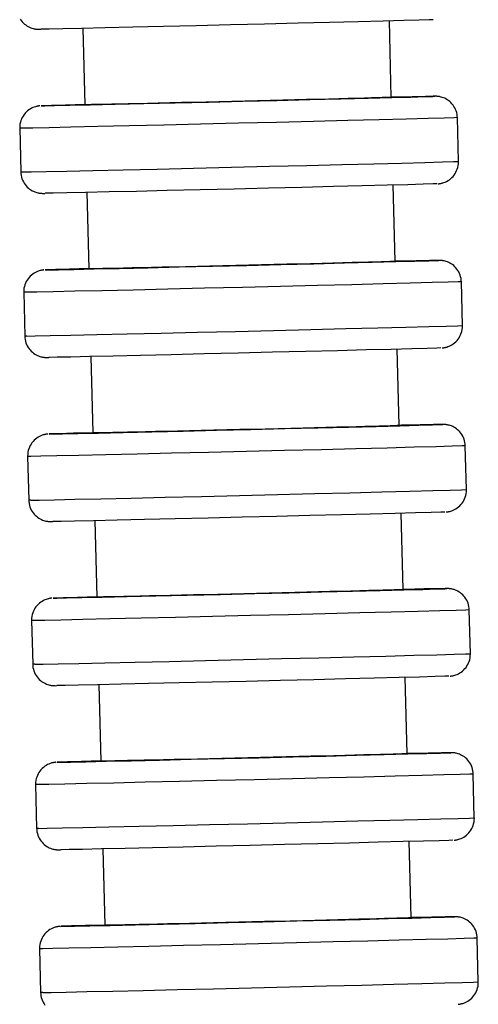
# Model space of a CAD drawing. Units: millimetres. Extents: x -49 to 303, y 350 to 1136.
# Drawn here: x 86 to 107, y 459 to 504 of the extents above; entities that cross this region are included whole.
import ezdxf

# ---------------------------------------------------------------- set-up
doc = ezdxf.new("R2010")
doc.units = ezdxf.units.MM

msp = doc.modelspace()

# ---------------------------------------------------------------- linework, layer by layer
for p, q in [((88.918, 503.92), (89.003, 500.421)), ((102.998, 500.759), (102.914, 504.258)), ((89.069, 500.421), (89.003, 500.421)), ((106.07, 497.833), (106.022, 499.832)), ((86.028, 499.349), (86.076, 497.349)), ((103.18, 493.261), (103.095, 496.76)), ((89.1, 496.422), (89.184, 492.923)), ((89.25, 492.923), (89.184, 492.923)), ((106.251, 490.335), (106.203, 492.334)), ((86.209, 491.851), (86.257, 489.851)), ((103.361, 485.764), (103.276, 489.263)), ((89.281, 488.924), (89.365, 485.425)), ((89.431, 485.425), (89.365, 485.425)), ((106.433, 482.837), (106.384, 484.836)), ((86.39, 484.353), (86.439, 482.354)), ((89.462, 481.426), (89.547, 477.927)), ((103.542, 478.266), (103.457, 481.765)), ((89.613, 477.927), (89.547, 477.927)), ((106.614, 475.339), (106.566, 477.339)), ((86.571, 476.855), (86.62, 474.856)), ((103.723, 470.768), (103.639, 474.267)), ((89.643, 473.929), (89.728, 470.43)), ((89.794, 470.43), (89.728, 470.43)), ((106.795, 467.841), (106.747, 469.841)), ((86.753, 469.357), (86.801, 467.358)), ((103.905, 463.27), (103.82, 466.769)), ((89.825, 466.431), (89.909, 462.932)), ((89.975, 462.932), (89.909, 462.932)), ((106.976, 460.344), (106.928, 462.343)), ((86.934, 461.86), (86.982, 459.86))]:
    msp.add_line(p, q)
for points in [[(86.052, 504.332, 0), (86.095, 504.27, 0), (86.142, 504.212, 0), (86.193, 504.159, 0), (86.246, 504.11, 0), (86.301, 504.066, 0), (86.358, 504.027, 0), (86.416, 503.993, 0), (86.474, 503.964, 0), (86.531, 503.94, 0), (86.586, 503.92, 0), (86.636, 503.905, 0), (86.678, 503.895, 0), (86.71, 503.888, 0), (86.735, 503.884, 0), (86.754, 503.881, 0), (86.768, 503.879, 0), (86.781, 503.878, 0), (86.792, 503.876, 0), (86.802, 503.875, 0), (86.811, 503.875, 0), (86.819, 503.874, 0), (86.827, 503.873, 0), (86.835, 503.873, 0), (86.844, 503.872, 0), (86.852, 503.872, 0), (86.861, 503.872, 0), (86.87, 503.871, 0), (86.881, 503.871, 0), (86.895, 503.871, 0), (86.917, 503.871, 0), (86.992, 503.871, 0)], [(104.909, 504.306, 0), (104.727, 504.299, 0), (104.276, 504.286, 0), (103.572, 504.266, 0), (102.634, 504.241, 0), (101.493, 504.212, 0), (100.182, 504.179, 0), (98.742, 504.143, 0), (97.216, 504.106, 0), (95.65, 504.068, 0), (94.092, 504.03, 0), (92.59, 503.995, 0), (91.189, 503.962, 0), (89.931, 503.933, 0), (88.856, 503.909, 0), (87.995, 503.89, 0), (87.374, 503.878, 0), (87.013, 503.872, 0), (87.004, 503.871, 0)], [(87.006, 500.372, 0), (87.181, 500.374, 0), (87.624, 500.382, 0), (88.322, 500.397, 0), (89.253, 500.417, 0), (90.389, 500.443, 0), (91.696, 500.473, 0), (93.133, 500.506, 0), (94.658, 500.543, 0), (96.223, 500.58, 0), (97.781, 500.618, 0), (99.286, 500.655, 0), (100.69, 500.691, 0), (101.953, 500.723, 0), (103.034, 500.751, 0), (103.901, 500.774, 0), (104.529, 500.791, 0), (104.897, 500.803, 0), (104.995, 500.807, 0)], [(102.998, 500.759, 0), (102.998, 500.759, 0), (102.967, 500.757, 0), (102.888, 500.754, 0), (102.762, 500.75, 0), (102.583, 500.745, 0), (102.356, 500.739, 0), (102.091, 500.731, 0), (101.783, 500.723, 0), (101.425, 500.714, 0), (101.028, 500.703, 0), (100.606, 500.693, 0), (100.153, 500.681, 0), (99.656, 500.668, 0), (99.133, 500.655, 0), (98.603, 500.642, 0), (98.054, 500.628, 0), (97.475, 500.614, 0), (96.885, 500.6, 0), (96.306, 500.586, 0), (95.724, 500.572, 0), (95.128, 500.557, 0), (94.538, 500.543, 0), (93.974, 500.53, 0), (93.425, 500.517, 0), (92.879, 500.504, 0), (92.355, 500.492, 0), (91.872, 500.481, 0), (91.417, 500.47, 0), (90.982, 500.461, 0), (90.583, 500.452, 0), (90.234, 500.444, 0), (89.925, 500.437, 0), (89.65, 500.432, 0), (89.422, 500.427, 0), (89.306, 500.425, 0), (89.209, 500.423, 0), (89.129, 500.422, 0), (89.069, 500.421, 0)], [(104.913, 500.807, 0), (104.563, 500.802, 0), (103.954, 500.789, 0), (103.102, 500.771, 0), (103.002, 500.769, 0)], [(104.913, 500.807, 0), (104.995, 500.807, 0)], [(106.022, 499.832, 0), (106.018, 499.902, 0), (106.007, 499.983, 0), (105.989, 500.062, 0), (105.966, 500.138, 0), (105.937, 500.211, 0), (105.903, 500.281, 0), (105.864, 500.347, 0), (105.821, 500.409, 0), (105.774, 500.467, 0), (105.724, 500.52, 0), (105.671, 500.569, 0), (105.616, 500.613, 0), (105.559, 500.652, 0), (105.501, 500.686, 0), (105.443, 500.715, 0), (105.386, 500.739, 0), (105.331, 500.759, 0), (105.281, 500.774, 0), (105.239, 500.784, 0), (105.206, 500.791, 0), (105.182, 500.795, 0), (105.163, 500.798, 0), (105.148, 500.8, 0), (105.136, 500.801, 0), (105.125, 500.803, 0), (105.115, 500.804, 0), (105.106, 500.804, 0), (105.097, 500.805, 0), (105.089, 500.806, 0), (105.081, 500.806, 0), (105.073, 500.807, 0), (105.065, 500.807, 0), (105.056, 500.807, 0), (105.047, 500.808, 0), (105.036, 500.808, 0), (105.022, 500.808, 0), (104.999, 500.808, 0), (104.925, 500.808, 0)], [(86.951, 500.37, 0), (86.943, 500.369, 0), (86.934, 500.369, 0), (86.925, 500.368, 0), (86.916, 500.367, 0), (86.907, 500.366, 0), (86.898, 500.365, 0), (86.889, 500.363, 0), (86.88, 500.362, 0), (86.869, 500.36, 0), (86.858, 500.358, 0), (86.843, 500.356, 0), (86.826, 500.352, 0), (86.805, 500.348, 0), (86.778, 500.341, 0), (86.742, 500.331, 0), (86.69, 500.314, 0), (86.63, 500.291, 0), (86.568, 500.261, 0), (86.505, 500.226, 0), (86.444, 500.185, 0), (86.384, 500.138, 0), (86.328, 500.087, 0), (86.275, 500.031, 0), (86.226, 499.971, 0), (86.182, 499.907, 0), (86.143, 499.84, 0), (86.11, 499.77, 0), (86.081, 499.697, 0), (86.059, 499.622, 0), (86.041, 499.537, 0), (86.031, 499.452, 0), (86.027, 499.368, 0), (86.028, 499.348, 0)], [(87.007, 500.373, 0), (87.006, 500.372, 0)], [(87.007, 500.373, 0), (87.009, 500.373, 0)], [(88.997, 500.43, 0), (88.122, 500.407, 0), (87.487, 500.389, 0), (87.111, 500.377, 0), (87.009, 500.373, 0)], [(106.022, 499.832, 0), (105.87, 499.825, 0), (105.419, 499.812, 0), (104.683, 499.791, 0), (103.683, 499.765, 0), (102.451, 499.733, 0), (101.024, 499.697, 0), (99.444, 499.657, 0), (97.761, 499.616, 0), (96.025, 499.574, 0), (94.289, 499.532, 0), (92.606, 499.492, 0), (91.027, 499.455, 0), (89.599, 499.422, 0), (88.367, 499.394, 0), (87.367, 499.373, 0), (86.631, 499.357, 0), (86.18, 499.349, 0), (86.028, 499.349, 0)], [(86.17, 497.349, 0), (86.559, 497.356, 0), (87.236, 497.369, 0), (88.182, 497.39, 0), (89.368, 497.416, 0), (90.758, 497.448, 0), (92.309, 497.484, 0), (93.974, 497.524, 0), (95.703, 497.565, 0), (97.444, 497.608, 0), (99.142, 497.649, 0), (100.748, 497.689, 0), (102.211, 497.726, 0), (103.488, 497.759, 0), (104.54, 497.787, 0), (105.334, 497.808, 0), (105.847, 497.824, 0), (106.063, 497.832, 0), (106.07, 497.833, 0)], [(105.147, 496.811, 0), (105.155, 496.812, 0), (105.164, 496.813, 0), (105.173, 496.814, 0), (105.182, 496.814, 0), (105.191, 496.816, 0), (105.2, 496.817, 0), (105.209, 496.818, 0), (105.218, 496.819, 0), (105.229, 496.821, 0), (105.24, 496.823, 0), (105.255, 496.825, 0), (105.272, 496.829, 0), (105.293, 496.833, 0), (105.32, 496.84, 0), (105.356, 496.85, 0), (105.408, 496.867, 0), (105.467, 496.891, 0), (105.53, 496.92, 0), (105.593, 496.956, 0), (105.654, 496.996, 0), (105.714, 497.043, 0), (105.77, 497.094, 0), (105.823, 497.15, 0), (105.872, 497.21, 0), (105.916, 497.274, 0), (105.955, 497.341, 0), (105.988, 497.411, 0), (106.017, 497.484, 0), (106.039, 497.559, 0), (106.057, 497.644, 0), (106.067, 497.729, 0), (106.07, 497.814, 0), (106.07, 497.833, 0)], [(86.076, 497.349, 0), (86.17, 497.349, 0)], [(86.076, 497.349, 0), (86.08, 497.28, 0), (86.091, 497.198, 0), (86.109, 497.119, 0), (86.132, 497.043, 0), (86.161, 496.97, 0), (86.195, 496.9, 0), (86.234, 496.834, 0), (86.277, 496.772, 0), (86.324, 496.714, 0), (86.374, 496.661, 0), (86.427, 496.612, 0), (86.482, 496.569, 0), (86.539, 496.53, 0), (86.597, 496.495, 0), (86.655, 496.466, 0), (86.712, 496.442, 0), (86.767, 496.422, 0), (86.817, 496.407, 0), (86.859, 496.397, 0), (86.892, 496.39, 0), (86.916, 496.386, 0), (86.935, 496.383, 0), (86.95, 496.381, 0), (86.962, 496.38, 0), (86.973, 496.379, 0), (86.983, 496.378, 0), (86.992, 496.377, 0), (87.001, 496.376, 0), (87.009, 496.375, 0), (87.017, 496.375, 0), (87.025, 496.375, 0), (87.033, 496.374, 0), (87.042, 496.374, 0), (87.051, 496.373, 0), (87.062, 496.373, 0), (87.076, 496.373, 0), (87.099, 496.373, 0), (87.173, 496.373, 0)], [(105.091, 496.808, 0), (104.908, 496.801, 0), (104.457, 496.788, 0), (103.753, 496.768, 0), (102.816, 496.744, 0), (101.674, 496.714, 0), (100.364, 496.681, 0), (98.923, 496.645, 0), (97.397, 496.608, 0), (95.831, 496.57, 0), (94.274, 496.532, 0), (92.771, 496.497, 0), (91.37, 496.464, 0), (90.113, 496.435, 0), (89.037, 496.411, 0), (88.176, 496.393, 0), (87.555, 496.38, 0), (87.194, 496.374, 0), (87.185, 496.374, 0)], [(87.187, 492.874, 0), (87.362, 492.876, 0), (87.806, 492.884, 0), (88.503, 492.899, 0), (89.434, 492.919, 0), (90.57, 492.945, 0), (91.877, 492.975, 0), (93.314, 493.009, 0), (94.839, 493.045, 0), (96.404, 493.083, 0), (97.963, 493.121, 0), (99.467, 493.158, 0), (100.872, 493.193, 0), (102.134, 493.225, 0), (103.215, 493.253, 0), (104.083, 493.276, 0), (104.71, 493.294, 0), (105.078, 493.305, 0), (105.176, 493.309, 0)], [(103.18, 493.261, 0), (103.18, 493.261, 0), (103.149, 493.26, 0), (103.07, 493.257, 0), (102.943, 493.253, 0), (102.764, 493.247, 0), (102.537, 493.241, 0), (102.272, 493.234, 0), (101.965, 493.225, 0), (101.607, 493.216, 0), (101.209, 493.206, 0), (100.788, 493.195, 0), (100.334, 493.183, 0), (99.838, 493.171, 0), (99.314, 493.157, 0), (98.784, 493.144, 0), (98.236, 493.131, 0), (97.656, 493.116, 0), (97.067, 493.102, 0), (96.487, 493.088, 0), (95.905, 493.074, 0), (95.309, 493.06, 0), (94.719, 493.045, 0), (94.156, 493.032, 0), (93.606, 493.019, 0), (93.06, 493.006, 0), (92.536, 492.994, 0), (92.053, 492.983, 0), (91.598, 492.973, 0), (91.163, 492.963, 0), (90.765, 492.954, 0), (90.415, 492.946, 0), (90.106, 492.94, 0), (89.832, 492.934, 0), (89.604, 492.929, 0), (89.488, 492.927, 0), (89.39, 492.925, 0), (89.31, 492.924, 0), (89.25, 492.923, 0)], [(105.094, 493.31, 0), (104.745, 493.304, 0), (104.135, 493.291, 0), (103.283, 493.273, 0), (103.184, 493.271, 0)], [(105.094, 493.31, 0), (105.176, 493.309, 0)], [(106.203, 492.334, 0), (106.199, 492.404, 0), (106.188, 492.485, 0), (106.171, 492.564, 0), (106.147, 492.64, 0), (106.118, 492.713, 0), (106.084, 492.783, 0), (106.046, 492.849, 0), (106.002, 492.911, 0), (105.956, 492.969, 0), (105.905, 493.022, 0), (105.852, 493.071, 0), (105.797, 493.115, 0), (105.74, 493.154, 0), (105.682, 493.188, 0), (105.624, 493.217, 0), (105.567, 493.242, 0), (105.512, 493.261, 0), (105.462, 493.276, 0), (105.42, 493.286, 0), (105.387, 493.293, 0), (105.363, 493.297, 0), (105.344, 493.3, 0), (105.329, 493.302, 0), (105.317, 493.304, 0), (105.306, 493.305, 0), (105.296, 493.306, 0), (105.287, 493.307, 0), (105.279, 493.307, 0), (105.27, 493.308, 0), (105.262, 493.308, 0), (105.254, 493.309, 0), (105.246, 493.309, 0), (105.237, 493.31, 0), (105.228, 493.31, 0), (105.217, 493.31, 0), (105.203, 493.31, 0), (105.181, 493.311, 0), (105.106, 493.31, 0)], [(87.132, 492.872, 0), (87.125, 492.872, 0), (87.115, 492.871, 0), (87.106, 492.87, 0), (87.097, 492.869, 0), (87.088, 492.868, 0), (87.08, 492.867, 0), (87.071, 492.866, 0), (87.061, 492.864, 0), (87.051, 492.862, 0), (87.039, 492.861, 0), (87.024, 492.858, 0), (87.007, 492.855, 0), (86.986, 492.85, 0), (86.959, 492.843, 0), (86.923, 492.833, 0), (86.871, 492.816, 0), (86.812, 492.793, 0), (86.749, 492.763, 0), (86.686, 492.728, 0), (86.625, 492.687, 0), (86.565, 492.641, 0), (86.509, 492.59, 0), (86.456, 492.534, 0), (86.408, 492.474, 0), (86.364, 492.41, 0), (86.325, 492.342, 0), (86.291, 492.272, 0), (86.263, 492.199, 0), (86.24, 492.124, 0), (86.222, 492.039, 0), (86.212, 491.954, 0), (86.209, 491.87, 0), (86.209, 491.851, 0)], [(87.187, 492.874, 0), (87.188, 492.875, 0)], [(87.188, 492.875, 0), (87.191, 492.875, 0)], [(89.178, 492.932, 0), (88.304, 492.909, 0), (87.669, 492.891, 0), (87.292, 492.88, 0), (87.191, 492.875, 0)], [(106.203, 492.334, 0), (106.051, 492.328, 0), (105.6, 492.314, 0), (104.864, 492.293, 0), (103.865, 492.267, 0), (102.632, 492.235, 0), (101.205, 492.199, 0), (99.626, 492.16, 0), (97.942, 492.118, 0), (96.206, 492.076, 0), (94.47, 492.034, 0), (92.787, 491.994, 0), (91.208, 491.957, 0), (89.78, 491.924, 0), (88.548, 491.897, 0), (87.549, 491.875, 0), (86.812, 491.86, 0), (86.361, 491.852, 0), (86.209, 491.851, 0)], [(86.352, 489.851, 0), (86.74, 489.858, 0), (87.418, 489.872, 0), (88.364, 489.892, 0), (89.549, 489.919, 0), (90.939, 489.95, 0), (92.49, 489.987, 0), (94.155, 490.026, 0), (95.885, 490.067, 0), (97.625, 490.11, 0), (99.324, 490.151, 0), (100.929, 490.191, 0), (102.393, 490.228, 0), (103.67, 490.261, 0), (104.721, 490.289, 0), (105.516, 490.311, 0), (106.029, 490.326, 0), (106.245, 490.334, 0), (106.251, 490.335, 0)], [(105.329, 489.313, 0), (105.336, 489.314, 0), (105.346, 489.315, 0), (105.355, 489.316, 0), (105.363, 489.317, 0), (105.372, 489.318, 0), (105.381, 489.319, 0), (105.39, 489.32, 0), (105.4, 489.321, 0), (105.41, 489.323, 0), (105.422, 489.325, 0), (105.436, 489.328, 0), (105.453, 489.331, 0), (105.474, 489.336, 0), (105.501, 489.342, 0), (105.538, 489.352, 0), (105.589, 489.369, 0), (105.649, 489.393, 0), (105.711, 489.422, 0), (105.774, 489.458, 0), (105.836, 489.499, 0), (105.895, 489.545, 0), (105.951, 489.596, 0), (106.004, 489.652, 0), (106.053, 489.712, 0), (106.097, 489.776, 0), (106.136, 489.843, 0), (106.17, 489.914, 0), (106.198, 489.987, 0), (106.22, 490.062, 0), (106.238, 490.146, 0), (106.249, 490.231, 0), (106.252, 490.316, 0), (106.251, 490.335, 0)], [(86.352, 489.851, 0), (86.257, 489.851, 0)], [(86.257, 489.851, 0), (86.261, 489.782, 0), (86.272, 489.701, 0), (86.29, 489.622, 0), (86.313, 489.545, 0), (86.342, 489.472, 0), (86.376, 489.402, 0), (86.415, 489.336, 0), (86.458, 489.274, 0), (86.505, 489.216, 0), (86.555, 489.163, 0), (86.608, 489.115, 0), (86.663, 489.071, 0), (86.72, 489.032, 0), (86.778, 488.998, 0), (86.836, 488.968, 0), (86.893, 488.944, 0), (86.948, 488.924, 0), (86.998, 488.91, 0), (87.04, 488.899, 0), (87.073, 488.893, 0), (87.097, 488.888, 0), (87.116, 488.885, 0), (87.131, 488.883, 0), (87.144, 488.882, 0), (87.154, 488.881, 0), (87.164, 488.88, 0), (87.173, 488.879, 0), (87.182, 488.878, 0), (87.19, 488.878, 0), (87.198, 488.877, 0), (87.206, 488.877, 0), (87.214, 488.876, 0), (87.223, 488.876, 0), (87.233, 488.876, 0), (87.243, 488.875, 0), (87.257, 488.875, 0), (87.28, 488.875, 0), (87.354, 488.876, 0)], [(105.272, 489.31, 0), (105.089, 489.303, 0), (104.639, 489.29, 0), (103.934, 489.271, 0), (102.997, 489.246, 0), (101.856, 489.216, 0), (100.545, 489.183, 0), (99.105, 489.147, 0), (97.578, 489.11, 0), (96.013, 489.072, 0), (94.455, 489.035, 0), (92.953, 488.999, 0), (91.551, 488.966, 0), (90.294, 488.938, 0), (89.218, 488.913, 0), (88.357, 488.895, 0), (87.737, 488.882, 0), (87.376, 488.876, 0), (87.366, 488.876, 0)], [(87.369, 485.377, 0), (87.544, 485.378, 0), (87.987, 485.386, 0), (88.685, 485.401, 0), (89.616, 485.421, 0), (90.752, 485.447, 0), (92.058, 485.477, 0), (93.496, 485.511, 0), (95.02, 485.547, 0), (96.585, 485.585, 0), (98.144, 485.623, 0), (99.648, 485.66, 0), (101.053, 485.695, 0), (102.315, 485.727, 0), (103.396, 485.755, 0), (104.264, 485.778, 0), (104.891, 485.796, 0), (105.26, 485.807, 0), (105.358, 485.811, 0)], [(89.359, 485.434, 0), (88.485, 485.411, 0), (87.85, 485.393, 0), (87.474, 485.382, 0), (87.372, 485.378, 0)], [(103.361, 485.764, 0), (103.361, 485.763, 0), (103.33, 485.762, 0), (103.251, 485.759, 0), (103.124, 485.755, 0), (102.945, 485.75, 0), (102.718, 485.743, 0), (102.453, 485.736, 0), (102.146, 485.728, 0), (101.788, 485.718, 0), (101.39, 485.708, 0), (100.969, 485.697, 0), (100.515, 485.685, 0), (100.019, 485.673, 0), (99.496, 485.66, 0), (98.965, 485.646, 0), (98.417, 485.633, 0), (97.838, 485.619, 0), (97.248, 485.604, 0), (96.668, 485.59, 0), (96.087, 485.576, 0), (95.49, 485.562, 0), (94.9, 485.548, 0), (94.337, 485.534, 0), (93.788, 485.521, 0), (93.241, 485.508, 0), (92.717, 485.496, 0), (92.234, 485.485, 0), (91.779, 485.475, 0), (91.344, 485.465, 0), (90.946, 485.456, 0), (90.597, 485.448, 0), (90.287, 485.442, 0), (90.013, 485.436, 0), (89.785, 485.431, 0), (89.669, 485.429, 0), (89.571, 485.427, 0), (89.492, 485.426, 0), (89.431, 485.425, 0)], [(105.276, 485.812, 0), (104.926, 485.806, 0), (104.316, 485.794, 0), (103.465, 485.775, 0), (103.365, 485.773, 0)], [(105.358, 485.811, 0), (105.276, 485.812, 0)], [(106.384, 484.837, 0), (106.38, 484.906, 0), (106.369, 484.987, 0), (106.352, 485.066, 0), (106.329, 485.142, 0), (106.3, 485.216, 0), (106.266, 485.285, 0), (106.227, 485.351, 0), (106.184, 485.414, 0), (106.137, 485.471, 0), (106.087, 485.525, 0), (106.034, 485.573, 0), (105.978, 485.617, 0), (105.921, 485.656, 0), (105.864, 485.69, 0), (105.806, 485.719, 0), (105.748, 485.744, 0), (105.694, 485.763, 0), (105.644, 485.778, 0), (105.601, 485.788, 0), (105.569, 485.795, 0), (105.544, 485.799, 0), (105.526, 485.802, 0), (105.511, 485.804, 0), (105.498, 485.806, 0), (105.487, 485.807, 0), (105.477, 485.808, 0), (105.468, 485.809, 0), (105.46, 485.809, 0), (105.452, 485.81, 0), (105.444, 485.811, 0), (105.436, 485.811, 0), (105.427, 485.811, 0), (105.419, 485.812, 0), (105.409, 485.812, 0), (105.398, 485.812, 0), (105.385, 485.813, 0), (105.362, 485.813, 0), (105.288, 485.812, 0)], [(87.313, 485.374, 0), (87.306, 485.374, 0), (87.296, 485.373, 0), (87.287, 485.372, 0), (87.278, 485.371, 0), (87.27, 485.37, 0), (87.261, 485.369, 0), (87.252, 485.368, 0), (87.242, 485.366, 0), (87.232, 485.365, 0), (87.22, 485.363, 0), (87.206, 485.36, 0), (87.188, 485.357, 0), (87.167, 485.352, 0), (87.141, 485.346, 0), (87.104, 485.336, 0), (87.052, 485.318, 0), (86.993, 485.295, 0), (86.93, 485.265, 0), (86.868, 485.23, 0), (86.806, 485.189, 0), (86.747, 485.143, 0), (86.69, 485.092, 0), (86.638, 485.036, 0), (86.589, 484.976, 0), (86.545, 484.912, 0), (86.506, 484.845, 0), (86.472, 484.774, 0), (86.444, 484.701, 0), (86.421, 484.626, 0), (86.403, 484.541, 0), (86.393, 484.456, 0), (86.39, 484.372, 0), (86.39, 484.353, 0)], [(87.369, 485.377, 0), (87.37, 485.377, 0)], [(87.372, 485.378, 0), (87.37, 485.377, 0)], [(106.384, 484.836, 0), (106.233, 484.83, 0), (105.782, 484.816, 0), (105.045, 484.796, 0), (104.046, 484.769, 0), (102.814, 484.737, 0), (101.386, 484.701, 0), (99.807, 484.662, 0), (98.124, 484.62, 0), (96.388, 484.578, 0), (94.652, 484.536, 0), (92.968, 484.496, 0), (91.389, 484.459, 0), (89.962, 484.427, 0), (88.729, 484.399, 0), (87.73, 484.377, 0), (86.993, 484.362, 0), (86.542, 484.354, 0), (86.39, 484.353, 0)], [(86.533, 482.354, 0), (86.921, 482.36, 0), (87.599, 482.374, 0), (88.545, 482.394, 0), (89.731, 482.421, 0), (91.12, 482.453, 0), (92.671, 482.489, 0), (94.337, 482.528, 0), (96.066, 482.57, 0), (97.806, 482.612, 0), (99.505, 482.654, 0), (101.11, 482.694, 0), (102.574, 482.731, 0), (103.851, 482.763, 0), (104.903, 482.791, 0), (105.697, 482.813, 0), (106.21, 482.828, 0), (106.426, 482.836, 0), (106.433, 482.837, 0)], [(105.51, 481.816, 0), (105.517, 481.816, 0), (105.527, 481.817, 0), (105.536, 481.818, 0), (105.545, 481.819, 0), (105.553, 481.82, 0), (105.562, 481.821, 0), (105.571, 481.822, 0), (105.581, 481.824, 0), (105.591, 481.825, 0), (105.603, 481.827, 0), (105.617, 481.83, 0), (105.635, 481.833, 0), (105.656, 481.838, 0), (105.682, 481.844, 0), (105.719, 481.854, 0), (105.771, 481.871, 0), (105.83, 481.895, 0), (105.893, 481.925, 0), (105.955, 481.96, 0), (106.017, 482.001, 0), (106.076, 482.047, 0), (106.133, 482.098, 0), (106.185, 482.154, 0), (106.234, 482.214, 0), (106.278, 482.278, 0), (106.317, 482.345, 0), (106.351, 482.416, 0), (106.379, 482.489, 0), (106.402, 482.564, 0), (106.419, 482.649, 0), (106.43, 482.734, 0), (106.433, 482.818, 0), (106.433, 482.837, 0)], [(86.533, 482.354, 0), (86.439, 482.354, 0)], [(86.439, 482.353, 0), (86.443, 482.284, 0), (86.454, 482.203, 0), (86.471, 482.124, 0), (86.494, 482.048, 0), (86.523, 481.974, 0), (86.557, 481.905, 0), (86.596, 481.838, 0), (86.639, 481.776, 0), (86.686, 481.719, 0), (86.736, 481.665, 0), (86.789, 481.617, 0), (86.845, 481.573, 0), (86.902, 481.534, 0), (86.959, 481.5, 0), (87.017, 481.471, 0), (87.075, 481.446, 0), (87.129, 481.427, 0), (87.179, 481.412, 0), (87.222, 481.401, 0), (87.254, 481.395, 0), (87.279, 481.391, 0), (87.297, 481.388, 0), (87.312, 481.386, 0), (87.325, 481.384, 0), (87.336, 481.383, 0), (87.346, 481.382, 0), (87.355, 481.381, 0), (87.363, 481.38, 0), (87.371, 481.38, 0), (87.379, 481.379, 0), (87.387, 481.379, 0), (87.396, 481.378, 0), (87.404, 481.378, 0), (87.414, 481.378, 0), (87.425, 481.378, 0), (87.438, 481.377, 0), (87.461, 481.377, 0), (87.535, 481.378, 0)], [(105.453, 481.813, 0), (105.27, 481.806, 0), (104.82, 481.792, 0), (104.115, 481.773, 0), (103.178, 481.748, 0), (102.037, 481.719, 0), (100.726, 481.686, 0), (99.286, 481.65, 0), (97.76, 481.612, 0), (96.194, 481.574, 0), (94.636, 481.537, 0), (93.134, 481.501, 0), (91.733, 481.469, 0), (90.475, 481.44, 0), (89.399, 481.416, 0), (88.538, 481.397, 0), (87.918, 481.384, 0), (87.557, 481.378, 0), (87.547, 481.378, 0)], [(87.55, 477.879, 0), (87.725, 477.88, 0), (88.168, 477.889, 0), (88.866, 477.903, 0), (89.797, 477.924, 0), (90.933, 477.949, 0), (92.24, 477.979, 0), (93.677, 478.013, 0), (95.201, 478.049, 0), (96.767, 478.087, 0), (98.325, 478.125, 0), (99.83, 478.162, 0), (101.234, 478.197, 0), (102.496, 478.229, 0), (103.578, 478.257, 0), (104.445, 478.28, 0), (105.073, 478.298, 0), (105.441, 478.309, 0), (105.539, 478.314, 0)], [(103.542, 478.266, 0), (103.542, 478.266, 0), (103.511, 478.264, 0), (103.432, 478.261, 0), (103.306, 478.257, 0), (103.127, 478.252, 0), (102.9, 478.245, 0), (102.634, 478.238, 0), (102.327, 478.23, 0), (101.969, 478.22, 0), (101.572, 478.21, 0), (101.15, 478.199, 0), (100.697, 478.188, 0), (100.2, 478.175, 0), (99.677, 478.162, 0), (99.146, 478.149, 0), (98.598, 478.135, 0), (98.019, 478.121, 0), (97.429, 478.106, 0), (96.85, 478.092, 0), (96.268, 478.078, 0), (95.671, 478.064, 0), (95.081, 478.05, 0), (94.518, 478.036, 0), (93.969, 478.023, 0), (93.422, 478.011, 0), (92.899, 477.999, 0), (92.415, 477.987, 0), (91.96, 477.977, 0), (91.525, 477.967, 0), (91.127, 477.958, 0), (90.778, 477.951, 0), (90.469, 477.944, 0), (90.194, 477.938, 0), (89.966, 477.934, 0), (89.85, 477.931, 0), (89.753, 477.93, 0), (89.673, 477.928, 0), (89.613, 477.927, 0)], [(105.457, 478.314, 0), (105.107, 478.308, 0), (104.497, 478.296, 0), (103.646, 478.277, 0), (103.546, 478.275, 0)], [(105.457, 478.314, 0), (105.539, 478.314, 0)], [(106.566, 477.339, 0), (106.562, 477.408, 0), (106.551, 477.489, 0), (106.533, 477.568, 0), (106.51, 477.645, 0), (106.481, 477.718, 0), (106.447, 477.788, 0), (106.408, 477.854, 0), (106.365, 477.916, 0), (106.318, 477.973, 0), (106.268, 478.027, 0), (106.215, 478.075, 0), (106.16, 478.119, 0), (106.103, 478.158, 0), (106.045, 478.192, 0), (105.987, 478.222, 0), (105.93, 478.246, 0), (105.875, 478.266, 0), (105.825, 478.28, 0), (105.783, 478.291, 0), (105.75, 478.297, 0), (105.726, 478.302, 0), (105.707, 478.304, 0), (105.692, 478.306, 0), (105.679, 478.308, 0), (105.668, 478.309, 0), (105.659, 478.31, 0), (105.65, 478.311, 0), (105.641, 478.312, 0), (105.633, 478.312, 0), (105.625, 478.313, 0), (105.617, 478.313, 0), (105.609, 478.314, 0), (105.6, 478.314, 0), (105.59, 478.314, 0), (105.58, 478.315, 0), (105.566, 478.315, 0), (105.543, 478.315, 0), (105.469, 478.314, 0)], [(87.494, 477.877, 0), (87.487, 477.876, 0), (87.477, 477.875, 0), (87.468, 477.874, 0), (87.46, 477.873, 0), (87.451, 477.872, 0), (87.442, 477.871, 0), (87.433, 477.87, 0), (87.423, 477.869, 0), (87.413, 477.867, 0), (87.401, 477.865, 0), (87.387, 477.862, 0), (87.37, 477.859, 0), (87.349, 477.854, 0), (87.322, 477.848, 0), (87.285, 477.838, 0), (87.233, 477.821, 0), (87.174, 477.797, 0), (87.112, 477.768, 0), (87.049, 477.732, 0), (86.987, 477.691, 0), (86.928, 477.645, 0), (86.872, 477.594, 0), (86.819, 477.538, 0), (86.77, 477.478, 0), (86.726, 477.414, 0), (86.687, 477.347, 0), (86.653, 477.276, 0), (86.625, 477.203, 0), (86.603, 477.128, 0), (86.585, 477.044, 0), (86.574, 476.958, 0), (86.571, 476.874, 0), (86.571, 476.855, 0)], [(87.551, 477.88, 0), (87.55, 477.879, 0)], [(87.551, 477.88, 0), (87.553, 477.88, 0)], [(89.54, 477.937, 0), (88.666, 477.913, 0), (88.031, 477.896, 0), (87.655, 477.884, 0), (87.553, 477.88, 0)], [(106.566, 477.339, 0), (106.414, 477.332, 0), (105.963, 477.318, 0), (105.226, 477.298, 0), (104.227, 477.271, 0), (102.995, 477.239, 0), (101.567, 477.203, 0), (99.988, 477.164, 0), (98.305, 477.122, 0), (96.569, 477.08, 0), (94.833, 477.039, 0), (93.15, 476.999, 0), (91.57, 476.962, 0), (90.143, 476.929, 0), (88.911, 476.901, 0), (87.911, 476.879, 0), (87.175, 476.864, 0), (86.723, 476.856, 0), (86.571, 476.855, 0)], [(86.714, 474.856, 0), (87.103, 474.862, 0), (87.78, 474.876, 0), (88.726, 474.897, 0), (89.912, 474.923, 0), (91.302, 474.955, 0), (92.853, 474.991, 0), (94.518, 475.03, 0), (96.247, 475.072, 0), (97.987, 475.114, 0), (99.686, 475.156, 0), (101.292, 475.196, 0), (102.755, 475.233, 0), (104.032, 475.266, 0), (105.084, 475.293, 0), (105.878, 475.315, 0), (106.391, 475.33, 0), (106.607, 475.338, 0), (106.614, 475.339, 0)], [(105.691, 474.318, 0), (105.698, 474.318, 0), (105.708, 474.319, 0), (105.717, 474.32, 0), (105.726, 474.321, 0), (105.735, 474.322, 0), (105.743, 474.323, 0), (105.752, 474.324, 0), (105.762, 474.326, 0), (105.772, 474.327, 0), (105.784, 474.329, 0), (105.799, 474.332, 0), (105.816, 474.335, 0), (105.837, 474.34, 0), (105.864, 474.347, 0), (105.9, 474.357, 0), (105.952, 474.374, 0), (106.011, 474.397, 0), (106.074, 474.427, 0), (106.136, 474.462, 0), (106.198, 474.503, 0), (106.257, 474.549, 0), (106.314, 474.6, 0), (106.367, 474.656, 0), (106.415, 474.716, 0), (106.459, 474.78, 0), (106.498, 474.848, 0), (106.532, 474.918, 0), (106.56, 474.991, 0), (106.583, 475.066, 0), (106.601, 475.151, 0), (106.611, 475.236, 0), (106.614, 475.32, 0), (106.614, 475.339, 0)], [(86.714, 474.856, 0), (86.62, 474.856, 0)], [(86.62, 474.856, 0), (86.624, 474.786, 0), (86.635, 474.705, 0), (86.652, 474.626, 0), (86.676, 474.55, 0), (86.705, 474.477, 0), (86.739, 474.407, 0), (86.777, 474.341, 0), (86.821, 474.279, 0), (86.867, 474.221, 0), (86.918, 474.168, 0), (86.971, 474.119, 0), (87.026, 474.075, 0), (87.083, 474.036, 0), (87.141, 474.002, 0), (87.199, 473.973, 0), (87.256, 473.948, 0), (87.311, 473.929, 0), (87.361, 473.914, 0), (87.403, 473.904, 0), (87.435, 473.897, 0), (87.46, 473.893, 0), (87.479, 473.89, 0), (87.493, 473.888, 0), (87.506, 473.886, 0), (87.517, 473.885, 0), (87.527, 473.884, 0), (87.536, 473.883, 0), (87.544, 473.883, 0), (87.552, 473.882, 0), (87.56, 473.882, 0), (87.569, 473.881, 0), (87.577, 473.881, 0), (87.586, 473.88, 0), (87.595, 473.88, 0), (87.606, 473.88, 0), (87.62, 473.88, 0), (87.642, 473.879, 0), (87.717, 473.88, 0)], [(105.635, 474.315, 0), (105.452, 474.308, 0), (105.001, 474.294, 0), (104.297, 474.275, 0), (103.359, 474.25, 0), (102.218, 474.221, 0), (100.907, 474.188, 0), (99.467, 474.152, 0), (97.941, 474.114, 0), (96.375, 474.076, 0), (94.817, 474.039, 0), (93.315, 474.003, 0), (91.914, 473.971, 0), (90.656, 473.942, 0), (89.581, 473.918, 0), (88.72, 473.899, 0), (88.099, 473.887, 0), (87.738, 473.88, 0), (87.729, 473.88, 0)], [(87.731, 470.381, 0), (87.906, 470.383, 0), (88.349, 470.391, 0), (89.047, 470.405, 0), (89.978, 470.426, 0), (91.114, 470.451, 0), (92.421, 470.482, 0), (93.858, 470.515, 0), (95.383, 470.552, 0), (96.948, 470.589, 0), (98.506, 470.627, 0), (100.011, 470.664, 0), (101.415, 470.699, 0), (102.678, 470.731, 0), (103.759, 470.759, 0), (104.626, 470.783, 0), (105.254, 470.8, 0), (105.622, 470.812, 0), (105.72, 470.816, 0)], [(103.723, 470.768, 0), (103.723, 470.768, 0), (103.692, 470.766, 0), (103.613, 470.763, 0), (103.487, 470.759, 0), (103.308, 470.754, 0), (103.081, 470.748, 0), (102.816, 470.74, 0), (102.508, 470.732, 0), (102.15, 470.723, 0), (101.753, 470.712, 0), (101.331, 470.701, 0), (100.878, 470.69, 0), (100.381, 470.677, 0), (99.858, 470.664, 0), (99.328, 470.651, 0), (98.779, 470.637, 0), (98.2, 470.623, 0), (97.61, 470.609, 0), (97.031, 470.595, 0), (96.449, 470.58, 0), (95.853, 470.566, 0), (95.263, 470.552, 0), (94.699, 470.539, 0), (94.15, 470.526, 0), (93.604, 470.513, 0), (93.08, 470.501, 0), (92.597, 470.49, 0), (92.142, 470.479, 0), (91.707, 470.469, 0), (91.308, 470.46, 0), (90.959, 470.453, 0), (90.65, 470.446, 0), (90.375, 470.44, 0), (90.147, 470.436, 0), (90.031, 470.434, 0), (89.934, 470.432, 0), (89.854, 470.43, 0), (89.794, 470.43, 0)], [(105.638, 470.816, 0), (105.288, 470.81, 0), (104.679, 470.798, 0), (103.827, 470.78, 0), (103.727, 470.777, 0)], [(105.638, 470.816, 0), (105.72, 470.816, 0)], [(106.747, 469.841, 0), (106.743, 469.91, 0), (106.732, 469.992, 0), (106.714, 470.07, 0), (106.691, 470.147, 0), (106.662, 470.22, 0), (106.628, 470.29, 0), (106.589, 470.356, 0), (106.546, 470.418, 0), (106.499, 470.476, 0), (106.449, 470.529, 0), (106.396, 470.578, 0), (106.341, 470.621, 0), (106.284, 470.66, 0), (106.226, 470.694, 0), (106.168, 470.724, 0), (106.111, 470.748, 0), (106.056, 470.768, 0), (106.006, 470.783, 0), (105.964, 470.793, 0), (105.931, 470.8, 0), (105.907, 470.804, 0), (105.888, 470.807, 0), (105.873, 470.809, 0), (105.861, 470.81, 0), (105.85, 470.811, 0), (105.84, 470.812, 0), (105.831, 470.813, 0), (105.822, 470.814, 0), (105.814, 470.814, 0), (105.806, 470.815, 0), (105.798, 470.815, 0), (105.79, 470.816, 0), (105.781, 470.816, 0), (105.772, 470.817, 0), (105.761, 470.817, 0), (105.747, 470.817, 0), (105.724, 470.817, 0), (105.65, 470.817, 0)], [(87.676, 470.379, 0), (87.668, 470.378, 0), (87.659, 470.377, 0), (87.65, 470.376, 0), (87.641, 470.375, 0), (87.632, 470.374, 0), (87.623, 470.373, 0), (87.614, 470.372, 0), (87.605, 470.371, 0), (87.594, 470.369, 0), (87.583, 470.367, 0), (87.568, 470.365, 0), (87.551, 470.361, 0), (87.53, 470.357, 0), (87.503, 470.35, 0), (87.467, 470.34, 0), (87.415, 470.323, 0), (87.355, 470.299, 0), (87.293, 470.27, 0), (87.23, 470.234, 0), (87.169, 470.194, 0), (87.109, 470.147, 0), (87.053, 470.096, 0), (87, 470.04, 0), (86.951, 469.98, 0), (86.907, 469.916, 0), (86.868, 469.849, 0), (86.835, 469.779, 0), (86.806, 469.706, 0), (86.784, 469.631, 0), (86.766, 469.546, 0), (86.756, 469.461, 0), (86.752, 469.376, 0), (86.753, 469.357, 0)], [(87.731, 470.381, 0), (87.732, 470.382, 0)], [(87.732, 470.382, 0), (87.734, 470.382, 0)], [(89.722, 470.439, 0), (88.847, 470.416, 0), (88.212, 470.398, 0), (87.836, 470.386, 0), (87.734, 470.382, 0)], [(106.747, 469.841, 0), (106.595, 469.834, 0), (106.144, 469.82, 0), (105.408, 469.8, 0), (104.408, 469.774, 0), (103.176, 469.742, 0), (101.749, 469.706, 0), (100.169, 469.666, 0), (98.486, 469.625, 0), (96.75, 469.582, 0), (95.014, 469.541, 0), (93.331, 469.501, 0), (91.752, 469.464, 0), (90.324, 469.431, 0), (89.092, 469.403, 0), (88.092, 469.381, 0), (87.356, 469.366, 0), (86.905, 469.358, 0), (86.753, 469.357, 0)], [(86.895, 467.358, 0), (87.284, 467.365, 0), (87.961, 467.378, 0), (88.907, 467.399, 0), (90.093, 467.425, 0), (91.483, 467.457, 0), (93.034, 467.493, 0), (94.699, 467.533, 0), (96.428, 467.574, 0), (98.169, 467.616, 0), (99.867, 467.658, 0), (101.473, 467.698, 0), (102.936, 467.735, 0), (104.213, 467.768, 0), (105.265, 467.796, 0), (106.059, 467.817, 0), (106.572, 467.832, 0), (106.788, 467.841, 0), (106.795, 467.841, 0)], [(105.872, 466.82, 0), (105.88, 466.821, 0), (105.889, 466.821, 0), (105.898, 466.822, 0), (105.907, 466.823, 0), (105.916, 466.824, 0), (105.925, 466.825, 0), (105.934, 466.827, 0), (105.943, 466.828, 0), (105.954, 466.83, 0), (105.965, 466.832, 0), (105.98, 466.834, 0), (105.997, 466.838, 0), (106.018, 466.842, 0), (106.045, 466.849, 0), (106.081, 466.859, 0), (106.133, 466.876, 0), (106.192, 466.899, 0), (106.255, 466.929, 0), (106.318, 466.964, 0), (106.379, 467.005, 0), (106.439, 467.051, 0), (106.495, 467.103, 0), (106.548, 467.158, 0), (106.597, 467.219, 0), (106.641, 467.282, 0), (106.68, 467.35, 0), (106.713, 467.42, 0), (106.742, 467.493, 0), (106.764, 467.568, 0), (106.782, 467.653, 0), (106.792, 467.738, 0), (106.796, 467.822, 0), (106.795, 467.842, 0)], [(86.895, 467.358, 0), (86.801, 467.358, 0)], [(86.801, 467.358, 0), (86.805, 467.288, 0), (86.816, 467.207, 0), (86.834, 467.128, 0), (86.857, 467.052, 0), (86.886, 466.979, 0), (86.92, 466.909, 0), (86.959, 466.843, 0), (87.002, 466.781, 0), (87.049, 466.723, 0), (87.099, 466.67, 0), (87.152, 466.621, 0), (87.207, 466.577, 0), (87.264, 466.538, 0), (87.322, 466.504, 0), (87.38, 466.475, 0), (87.437, 466.451, 0), (87.492, 466.431, 0), (87.542, 466.416, 0), (87.584, 466.406, 0), (87.617, 466.399, 0), (87.641, 466.395, 0), (87.66, 466.392, 0), (87.675, 466.39, 0), (87.687, 466.389, 0), (87.698, 466.387, 0), (87.708, 466.386, 0), (87.717, 466.386, 0), (87.726, 466.385, 0), (87.734, 466.384, 0), (87.742, 466.384, 0), (87.75, 466.383, 0), (87.758, 466.383, 0), (87.767, 466.383, 0), (87.776, 466.382, 0), (87.787, 466.382, 0), (87.801, 466.382, 0), (87.824, 466.382, 0), (87.898, 466.382, 0)], [(105.816, 466.817, 0), (105.633, 466.81, 0), (105.182, 466.797, 0), (104.478, 466.777, 0), (103.541, 466.752, 0), (102.399, 466.723, 0), (101.089, 466.69, 0), (99.648, 466.654, 0), (98.122, 466.617, 0), (96.556, 466.579, 0), (94.999, 466.541, 0), (93.496, 466.506, 0), (92.095, 466.473, 0), (90.838, 466.444, 0), (89.762, 466.42, 0), (88.901, 466.401, 0), (88.28, 466.389, 0), (87.919, 466.383, 0), (87.91, 466.382, 0)], [(87.912, 462.883, 0), (88.088, 462.885, 0), (88.531, 462.893, 0), (89.228, 462.908, 0), (90.159, 462.928, 0), (91.296, 462.954, 0), (92.602, 462.984, 0), (94.039, 463.017, 0), (95.564, 463.054, 0), (97.129, 463.091, 0), (98.688, 463.129, 0), (100.192, 463.166, 0), (101.597, 463.202, 0), (102.859, 463.234, 0), (103.94, 463.262, 0), (104.808, 463.285, 0), (105.435, 463.302, 0), (105.803, 463.314, 0), (105.901, 463.318, 0)], [(89.903, 462.941, 0), (89.029, 462.918, 0), (88.394, 462.9, 0), (88.017, 462.888, 0), (87.916, 462.884, 0)], [(103.905, 463.27, 0), (103.905, 463.27, 0), (103.874, 463.268, 0), (103.795, 463.265, 0), (103.668, 463.261, 0), (103.489, 463.256, 0), (103.262, 463.25, 0), (102.997, 463.242, 0), (102.69, 463.234, 0), (102.332, 463.225, 0), (101.934, 463.214, 0), (101.513, 463.204, 0), (101.059, 463.192, 0), (100.563, 463.179, 0), (100.039, 463.166, 0), (99.509, 463.153, 0), (98.961, 463.14, 0), (98.381, 463.125, 0), (97.792, 463.111, 0), (97.212, 463.097, 0), (96.63, 463.083, 0), (96.034, 463.068, 0), (95.444, 463.054, 0), (94.881, 463.041, 0), (94.331, 463.028, 0), (93.785, 463.015, 0), (93.261, 463.003, 0), (92.778, 462.992, 0), (92.323, 462.981, 0), (91.888, 462.972, 0), (91.49, 462.963, 0), (91.14, 462.955, 0), (90.831, 462.948, 0), (90.557, 462.943, 0), (90.329, 462.938, 0), (90.213, 462.936, 0), (90.115, 462.934, 0), (90.035, 462.933, 0), (89.975, 462.932, 0)], [(105.819, 463.318, 0), (105.47, 463.313, 0), (104.86, 463.3, 0), (104.009, 463.282, 0), (103.909, 463.28, 0)], [(105.819, 463.318, 0), (105.901, 463.318, 0)], [(106.928, 462.343, 0), (106.924, 462.413, 0), (106.913, 462.494, 0), (106.896, 462.573, 0), (106.872, 462.649, 0), (106.843, 462.722, 0), (106.809, 462.792, 0), (106.771, 462.858, 0), (106.727, 462.92, 0), (106.681, 462.978, 0), (106.63, 463.031, 0), (106.577, 463.08, 0), (106.522, 463.124, 0), (106.465, 463.163, 0), (106.407, 463.197, 0), (106.349, 463.226, 0), (106.292, 463.25, 0), (106.237, 463.27, 0), (106.187, 463.285, 0), (106.145, 463.295, 0), (106.113, 463.302, 0), (106.088, 463.306, 0), (106.069, 463.309, 0), (106.054, 463.311, 0), (106.042, 463.312, 0), (106.031, 463.314, 0), (106.021, 463.315, 0), (106.012, 463.315, 0), (106.004, 463.316, 0), (105.996, 463.317, 0), (105.987, 463.317, 0), (105.979, 463.318, 0), (105.971, 463.318, 0), (105.962, 463.318, 0), (105.953, 463.319, 0), (105.942, 463.319, 0), (105.928, 463.319, 0), (105.906, 463.319, 0), (105.831, 463.319, 0)], [(87.857, 462.881, 0), (87.85, 462.88, 0), (87.84, 462.88, 0), (87.831, 462.879, 0), (87.822, 462.878, 0), (87.813, 462.877, 0), (87.805, 462.876, 0), (87.796, 462.874, 0), (87.786, 462.873, 0), (87.776, 462.871, 0), (87.764, 462.869, 0), (87.749, 462.867, 0), (87.732, 462.863, 0), (87.711, 462.859, 0), (87.684, 462.852, 0), (87.648, 462.842, 0), (87.596, 462.825, 0), (87.537, 462.802, 0), (87.474, 462.772, 0), (87.411, 462.737, 0), (87.35, 462.696, 0), (87.291, 462.649, 0), (87.234, 462.598, 0), (87.181, 462.542, 0), (87.133, 462.482, 0), (87.089, 462.418, 0), (87.05, 462.351, 0), (87.016, 462.281, 0), (86.988, 462.208, 0), (86.965, 462.133, 0), (86.947, 462.048, 0), (86.937, 461.963, 0), (86.934, 461.879, 0), (86.934, 461.859, 0)], [(87.912, 462.883, 0), (87.913, 462.884, 0)], [(87.916, 462.884, 0), (87.913, 462.884, 0)], [(106.928, 462.343, 0), (106.776, 462.336, 0), (106.325, 462.323, 0), (105.589, 462.302, 0), (104.59, 462.276, 0), (103.357, 462.244, 0), (101.93, 462.208, 0), (100.351, 462.168, 0), (98.667, 462.127, 0), (96.931, 462.085, 0), (95.195, 462.043, 0), (93.512, 462.003, 0), (91.933, 461.966, 0), (90.505, 461.933, 0), (89.273, 461.905, 0), (88.274, 461.884, 0), (87.537, 461.868, 0), (87.086, 461.86, 0), (86.934, 461.86, 0)], [(87.077, 459.86, 0), (87.465, 459.867, 0), (88.143, 459.88, 0), (89.089, 459.901, 0), (90.275, 459.927, 0), (91.664, 459.959, 0), (93.215, 459.995, 0), (94.88, 460.035, 0), (96.61, 460.076, 0), (98.35, 460.119, 0), (100.049, 460.16, 0), (101.654, 460.2, 0), (103.118, 460.237, 0), (104.395, 460.27, 0), (105.446, 460.298, 0), (106.241, 460.319, 0), (106.754, 460.335, 0), (106.97, 460.343, 0), (106.976, 460.344, 0)], [(106.054, 459.322, 0), (106.061, 459.323, 0), (106.071, 459.324, 0), (106.08, 459.325, 0), (106.088, 459.325, 0), (106.097, 459.327, 0), (106.106, 459.328, 0), (106.115, 459.329, 0), (106.125, 459.33, 0), (106.135, 459.332, 0), (106.147, 459.334, 0), (106.161, 459.336, 0), (106.178, 459.34, 0), (106.199, 459.344, 0), (106.226, 459.351, 0), (106.263, 459.361, 0), (106.314, 459.378, 0), (106.374, 459.402, 0), (106.436, 459.431, 0), (106.499, 459.467, 0), (106.561, 459.507, 0), (106.62, 459.554, 0), (106.676, 459.605, 0), (106.729, 459.661, 0), (106.778, 459.721, 0), (106.822, 459.785, 0), (106.861, 459.852, 0), (106.895, 459.922, 0), (106.923, 459.995, 0), (106.945, 460.07, 0), (106.963, 460.155, 0), (106.974, 460.24, 0), (106.977, 460.325, 0), (106.976, 460.344, 0)], [(87.077, 459.86, 0), (86.982, 459.86, 0)], [(86.982, 459.86, 0), (86.986, 459.791, 0), (86.997, 459.709, 0), (87.015, 459.63, 0), (87.038, 459.554, 0), (87.067, 459.481, 0), (87.101, 459.411, 0), (87.14, 459.345, 0), (87.183, 459.283, 0)]]:
    msp.add_polyline3d(points)

doc.saveas('drawing.dxf')
